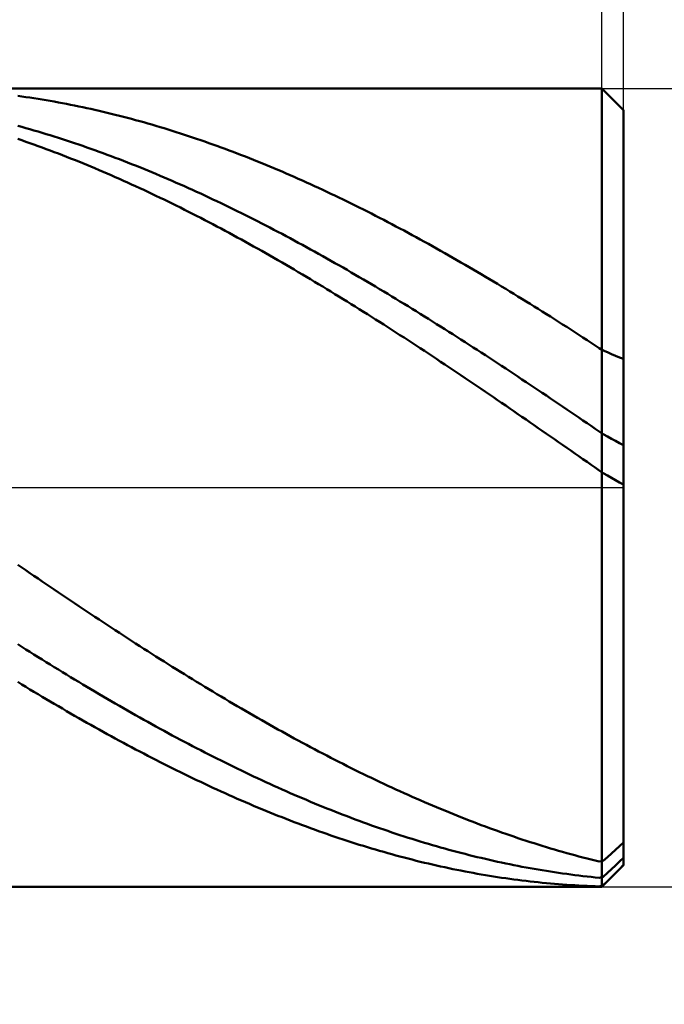
# Model space of a CAD drawing. Units: millimetres. Extents: x -72 to 40, y -21 to 52.
# Drawn here: x 10 to 18, y -7 to 6 of the extents above; entities that cross this region are included whole.
import ezdxf

# ---------------------------------------------------------------- set-up
doc = ezdxf.new("R2010")
doc.units = ezdxf.units.MM
doc.linetypes.add('LONGDASHDASH', pattern=[7, 4, -1, 1, -1])
for name, color, linetype, lineweight in [('1', 4, 'CONTINUOUS', 50), ('2', 7, 'CONTINUOUS', 25), ('4', 2, 'LONGDASHDASH', 25), ('CUT', 1, 'CONTINUOUS', 25), ('SK2', 7, 'CONTINUOUS', 25)]:
    doc.layers.add(name, color=color, linetype=linetype, lineweight=lineweight)
doc.styles.add('Monospac821 BT', font='txt', dxfattribs={"height": 3.5})
doc.dimstyles.get("Standard").update_dxf_attribs({"dimtxt": 3.5, "dimasz": 3, "dimexe": 1, "dimexo": 0.5, "dimgap": 0.8, "dimtad": 1, "dimtoh": 1, "dimzin": 1, "dimdsep": 46, "dimtxsty": 'Monospac821 BT', "dimcen": 2.5, "dimadec": 1, "dimazin": 0, "dimtfac": 1, "dimtdec": 4, "dimtix": 1, "dimtmove": 1, "dimatfit": 3, "dimfxl": 1, "dimtolj": 1, "dimtzin": 1, "dimarcsym": 0})

# ---------------------------------------------------------------- blocks, each defined once
blk = doc.blocks.new('*D743')
at = {"layer": 'SK2'}
for p, q in [((-55.13398, 5.3), (-55.13398, 47.046578)), ((17.86602, 0), (17.86602, 47.046578)), ((17.86602, 45.046578), (-55.13398, 45.046578))]:
    blk.add_line(p, q, dxfattribs=at)
at = {"layer": 'SK2', "color": 0}
for p in [(-55.13398, 45.046578), (-55.13398, 5.3), (17.86602, 0)]:
    blk.add_point(p, dxfattribs=at)
at = {"layer": 'SK2'}
for points in [[(-55.13398, 45.046578), (-52.655368, 45.372894), (-52.655368, 44.720263)], [(17.86602, 45.046578), (15.387408, 44.720263), (15.387408, 45.372894)]]:
    blk.add_solid(points, dxfattribs=at)
at = {"layer": 'SK2', "insert": (-18.63398, 45.046578), "char_height": 2, "attachment_point": 8}
blk.add_mtext('73+2', dxfattribs=at)
blk = doc.blocks.new('*D75f')
at = {"layer": '2'}
for p, q in [((17.56602, 5.5), (17.56602, 13)), ((17.86602, 5.2), (17.86602, 13)), ((34.749553, 11), (17.56602, 11))]:
    blk.add_line(p, q, dxfattribs=at)
at = {"layer": '2', "color": 0}
for p in [(17.56602, 11), (17.56602, 5.5), (17.86602, 5.2)]:
    blk.add_point(p, dxfattribs=at)
at = {"layer": '2'}
for points in [[(17.56602, 11), (15.087408, 10.673685), (15.087408, 11.326315)], [(17.86602, 11), (20.344632, 11.326315), (20.344632, 10.673685)]]:
    blk.add_solid(points, dxfattribs=at)
at = {"layer": '2', "insert": (21.731791, 11), "char_height": 2, "attachment_point": 7}
blk.add_mtext('0.3 x 45°', dxfattribs=at)
blk = doc.blocks.new('*D76d')
at = {"layer": '2'}
for p, q in [((17.56602, 5.5), (29.86602, 5.5)), ((27.86602, -15.59034), (27.86602, 5.5)), ((17.56602, -5.5), (29.86602, -5.5))]:
    blk.add_line(p, q, dxfattribs=at)
at = {"layer": '2', "color": 0}
for p in [(17.56602, 5.5), (27.86602, 5.5), (17.56602, -5.5)]:
    blk.add_point(p, dxfattribs=at)
at = {"layer": '2'}
for points in [[(27.86602, 5.5), (28.192335, 3.021388), (27.539704, 3.021388)], [(27.86602, -5.5), (27.539704, -3.021388), (28.192335, -3.021388)]]:
    blk.add_solid(points, dxfattribs=at)
at = {"layer": '2', "insert": (27.86602, -11.235282), "char_height": 2, "attachment_point": 8, "rotation": 90}
blk.add_mtext('Ø11h10', dxfattribs=at)
blk = doc.blocks.new('*D77b')
at = {"layer": '2'}
for p, q in [((1.86602, 5.5), (1.86602, 22.550831)), ((17.86602, 0), (17.86602, 22.550831)), ((17.86602, 20.550831), (1.86602, 20.550831))]:
    blk.add_line(p, q, dxfattribs=at)
at = {"layer": '2', "color": 0}
for p in [(1.86602, 20.550831), (1.86602, 5.5), (17.86602, 0)]:
    blk.add_point(p, dxfattribs=at)
at = {"layer": '2'}
for points in [[(1.86602, 20.550831), (4.344632, 20.877146), (4.344632, 20.224515)], [(17.86602, 20.550831), (15.387408, 20.224515), (15.387408, 20.877146)]]:
    blk.add_solid(points, dxfattribs=at)
at = {"layer": '2', "insert": (9.86602, 20.550831), "char_height": 2, "attachment_point": 8}
blk.add_mtext('16', dxfattribs=at)

msp = doc.modelspace()

# ---------------------------------------------------------------- linework, layer by layer
at = {"layer": '1'}
for p, q in [((17.56602, 5.5), (1.86602, 5.5)), ((17.86602, 5.2), (17.56602, 5.5)), ((17.56602, -5.5), (17.56602, 5.5)), ((17.56602, 5.5), (17.56602, -5.5)), ((9.52202, 5.396445), (9.57802, 5.388734)), ((9.57802, 5.388734), (9.63402, 5.38075)), ((9.63402, 5.38075), (9.69002, 5.372492)), ((9.69002, 5.372492), (9.74602, 5.363962)), ((9.74602, 5.363962), (9.80202, 5.355158)), ((9.80202, 5.355158), (9.85802, 5.346083)), ((9.85802, 5.346083), (9.91402, 5.336735)), ((9.91402, 5.336735), (9.97002, 5.327117)), ((9.97002, 5.327117), (10.02602, 5.317227)), ((10.02602, 5.317227), (10.08202, 5.307068)), ((10.08202, 5.307068), (10.13802, 5.296638)), ((10.13802, 5.296638), (10.19402, 5.28594)), ((10.19402, 5.28594), (10.25002, 5.274973)), ((10.25002, 5.274973), (10.30602, 5.263737)), ((10.30602, 5.263737), (10.36202, 5.252234)), ((10.36202, 5.252234), (10.41802, 5.240464)), ((10.41802, 5.240464), (10.47402, 5.228428)), ((10.47402, 5.228428), (10.53002, 5.216126)), ((10.53002, 5.216126), (10.58602, 5.203559)), ((10.58602, 5.203559), (10.64202, 5.190728)), ((10.64202, 5.190728), (10.69802, 5.177632)), ((10.69802, 5.177632), (10.75402, 5.164274)), ((10.75402, 5.164274), (10.81002, 5.150652)), ((17.86602, 0), (17.86602, 5.2)), ((17.86602, 5.2), (17.86602, -5.2)), ((10.81002, 5.150652), (10.86602, 5.13677)), ((10.86602, 5.13677), (10.92202, 5.122626)), ((10.92202, 5.122626), (10.97802, 5.108221)), ((10.97802, 5.108221), (11.03402, 5.093557)), ((11.03402, 5.093557), (11.09002, 5.078634)), ((11.09002, 5.078634), (11.14602, 5.063453)), ((11.14602, 5.063453), (11.20202, 5.048015)), ((11.20202, 5.048015), (11.25802, 5.03232)), ((11.25802, 5.03232), (11.31402, 5.016369)), ((9.57802, 4.968851), (9.52202, 4.984365)), ((9.63402, 4.953085), (9.57802, 4.968851)), ((9.69002, 4.937067), (9.63402, 4.953085)), ((9.74602, 4.920799), (9.69002, 4.937067)), ((9.80202, 4.90428), (9.74602, 4.920799)), ((9.85802, 4.887511), (9.80202, 4.90428)), ((9.91402, 4.870495), (9.85802, 4.887511)), ((11.31402, 5.016369), (11.37002, 5.000163)), ((11.37002, 5.000163), (11.42602, 4.983704)), ((11.42602, 4.983704), (11.48202, 4.96699)), ((11.48202, 4.96699), (11.53802, 4.950025)), ((11.53802, 4.950025), (11.59402, 4.932808)), ((11.59402, 4.932808), (11.65002, 4.91534)), ((11.65002, 4.91534), (11.70602, 4.897622)), ((11.70602, 4.897622), (11.76202, 4.879655)), ((9.57802, 4.784856), (9.52202, 4.804069)), ((9.63402, 4.765399), (9.57802, 4.784856)), ((9.69002, 4.7457), (9.63402, 4.765399)), ((9.97002, 4.853231), (9.91402, 4.870495)), ((10.02602, 4.83572), (9.97002, 4.853231)), ((10.08202, 4.817963), (10.02602, 4.83572)), ((10.13802, 4.799962), (10.08202, 4.817963)), ((10.19402, 4.781716), (10.13802, 4.799962)), ((10.25002, 4.763228), (10.19402, 4.781716)), ((10.30602, 4.744497), (10.25002, 4.763228)), ((11.76202, 4.879655), (11.81802, 4.86144)), ((11.81802, 4.86144), (11.87402, 4.842978)), ((11.87402, 4.842978), (11.93002, 4.82427)), ((11.93002, 4.82427), (11.98602, 4.805317)), ((11.98602, 4.805317), (12.04202, 4.78612)), ((12.04202, 4.78612), (12.09802, 4.766679)), ((12.09802, 4.766679), (12.15402, 4.746996)), ((9.74602, 4.72576), (9.69002, 4.7457)), ((9.80202, 4.70558), (9.74602, 4.72576)), ((9.85802, 4.685161), (9.80202, 4.70558)), ((9.91402, 4.664503), (9.85802, 4.685161)), ((9.97002, 4.643608), (9.91402, 4.664503)), ((10.02602, 4.622478), (9.97002, 4.643608)), ((10.08202, 4.601112), (10.02602, 4.622478)), ((10.36202, 4.725525), (10.30602, 4.744497)), ((10.41802, 4.706313), (10.36202, 4.725525)), ((10.47402, 4.686862), (10.41802, 4.706313)), ((10.53002, 4.667173), (10.47402, 4.686862)), ((10.58602, 4.647246), (10.53002, 4.667173)), ((10.64202, 4.627083), (10.58602, 4.647246)), ((10.69802, 4.606685), (10.64202, 4.627083)), ((12.15402, 4.746996), (12.21002, 4.727072)), ((12.21002, 4.727072), (12.26602, 4.706907)), ((12.26602, 4.706907), (12.32202, 4.686503)), ((12.32202, 4.686503), (12.37802, 4.665861)), ((12.37802, 4.665861), (12.43402, 4.644982)), ((12.43402, 4.644982), (12.49002, 4.623867)), ((12.49002, 4.623867), (12.54602, 4.602517)), ((10.13802, 4.579513), (10.08202, 4.601112)), ((10.19402, 4.55768), (10.13802, 4.579513)), ((10.25002, 4.535616), (10.19402, 4.55768)), ((10.30602, 4.513322), (10.25002, 4.535616)), ((10.36202, 4.490798), (10.30602, 4.513322)), ((10.41802, 4.468046), (10.36202, 4.490798)), ((10.75402, 4.586053), (10.69802, 4.606685)), ((10.81002, 4.565188), (10.75402, 4.586053)), ((10.86602, 4.544091), (10.81002, 4.565188)), ((10.92202, 4.522762), (10.86602, 4.544091)), ((10.97802, 4.501204), (10.92202, 4.522762)), ((11.03402, 4.479417), (10.97802, 4.501204)), ((11.09002, 4.457403), (11.03402, 4.479417)), ((12.54602, 4.602517), (12.60202, 4.580932)), ((12.60202, 4.580932), (12.65802, 4.559115)), ((12.65802, 4.559115), (12.71402, 4.537067)), ((12.71402, 4.537067), (12.77002, 4.514787)), ((12.77002, 4.514787), (12.82602, 4.492278)), ((12.82602, 4.492278), (12.88202, 4.469541)), ((10.47402, 4.445067), (10.41802, 4.468046)), ((10.53002, 4.421862), (10.47402, 4.445067)), ((10.58602, 4.398432), (10.53002, 4.421862)), ((10.64202, 4.374778), (10.58602, 4.398432)), ((10.69802, 4.350903), (10.64202, 4.374778)), ((10.75402, 4.326806), (10.69802, 4.350903)), ((11.14602, 4.435161), (11.09002, 4.457403)), ((11.20202, 4.412695), (11.14602, 4.435161)), ((11.25802, 4.390004), (11.20202, 4.412695)), ((11.31402, 4.36709), (11.25802, 4.390004)), ((11.37002, 4.343954), (11.31402, 4.36709)), ((11.42602, 4.320597), (11.37002, 4.343954)), ((12.88202, 4.469541), (12.93802, 4.446577)), ((12.93802, 4.446577), (12.99402, 4.423386)), ((12.99402, 4.423386), (13.05002, 4.399971)), ((13.05002, 4.399971), (13.10602, 4.376332)), ((13.10602, 4.376332), (13.16202, 4.352471)), ((13.16202, 4.352471), (13.21802, 4.328388)), ((10.81002, 4.302489), (10.75402, 4.326806)), ((10.86602, 4.277953), (10.81002, 4.302489)), ((10.92202, 4.2532), (10.86602, 4.277953)), ((10.97802, 4.228231), (10.92202, 4.2532)), ((11.03402, 4.203047), (10.97802, 4.228231)), ((11.48202, 4.297021), (11.42602, 4.320597)), ((11.53802, 4.273226), (11.48202, 4.297021)), ((11.59402, 4.249214), (11.53802, 4.273226)), ((11.65002, 4.224986), (11.59402, 4.249214)), ((11.70602, 4.200543), (11.65002, 4.224986)), ((13.21802, 4.328388), (13.27402, 4.304086)), ((13.27402, 4.304086), (13.33002, 4.279564)), ((13.33002, 4.279564), (13.38602, 4.254826)), ((13.38602, 4.254826), (13.44202, 4.229871)), ((13.44202, 4.229871), (13.49802, 4.2047)), ((11.09002, 4.177649), (11.03402, 4.203047)), ((11.14602, 4.152039), (11.09002, 4.177649)), ((11.20202, 4.126218), (11.14602, 4.152039)), ((11.25802, 4.100187), (11.20202, 4.126218)), ((11.31402, 4.073948), (11.25802, 4.100187)), ((11.37002, 4.047501), (11.31402, 4.073948)), ((11.76202, 4.175887), (11.70602, 4.200543)), ((11.81802, 4.151018), (11.76202, 4.175887)), ((11.87402, 4.125939), (11.81802, 4.151018)), ((11.93002, 4.10065), (11.87402, 4.125939)), ((11.98602, 4.075152), (11.93002, 4.10065)), ((12.04202, 4.049447), (11.98602, 4.075152)), ((13.49802, 4.2047), (13.55402, 4.179317)), ((13.55402, 4.179317), (13.61002, 4.15372)), ((13.61002, 4.15372), (13.66602, 4.127913)), ((13.66602, 4.127913), (13.72202, 4.101896)), ((13.72202, 4.101896), (13.77802, 4.07567)), ((13.77802, 4.07567), (13.83402, 4.049237)), ((11.42602, 4.020849), (11.37002, 4.047501)), ((11.48202, 3.993993), (11.42602, 4.020849)), ((11.53802, 3.966934), (11.48202, 3.993993)), ((11.59402, 3.939673), (11.53802, 3.966934)), ((11.65002, 3.912211), (11.59402, 3.939673)), ((12.09802, 4.023537), (12.04202, 4.049447)), ((12.15402, 3.997422), (12.09802, 4.023537)), ((12.21002, 3.971103), (12.15402, 3.997422)), ((12.26602, 3.944583), (12.21002, 3.971103)), ((12.32202, 3.917863), (12.26602, 3.944583)), ((13.83402, 4.049237), (13.89002, 4.022599)), ((13.89002, 4.022599), (13.94602, 3.995756)), ((13.94602, 3.995756), (14.00202, 3.96871)), ((14.00202, 3.96871), (14.05802, 3.941462)), ((14.05802, 3.941462), (14.11402, 3.914013)), ((11.70602, 3.884551), (11.65002, 3.912211)), ((11.76202, 3.856693), (11.70602, 3.884551)), ((11.81802, 3.82864), (11.76202, 3.856693)), ((11.87402, 3.800392), (11.81802, 3.82864)), ((11.93002, 3.77195), (11.87402, 3.800392)), ((12.37802, 3.890943), (12.32202, 3.917863)), ((12.43402, 3.863825), (12.37802, 3.890943)), ((12.49002, 3.836511), (12.43402, 3.863825)), ((12.54602, 3.809003), (12.49002, 3.836511)), ((12.60202, 3.7813), (12.54602, 3.809003)), ((14.11402, 3.914013), (14.17002, 3.886366)), ((14.17002, 3.886366), (14.22602, 3.858521)), ((14.22602, 3.858521), (14.28202, 3.830481)), ((14.28202, 3.830481), (14.33802, 3.802245)), ((14.33802, 3.802245), (14.39402, 3.773816)), ((11.98602, 3.743317), (11.93002, 3.77195)), ((12.04202, 3.714494), (11.98602, 3.743317)), ((12.09802, 3.685482), (12.04202, 3.714494)), ((12.15402, 3.656282), (12.09802, 3.685482)), ((12.65802, 3.753405), (12.60202, 3.7813)), ((12.71402, 3.72532), (12.65802, 3.753405)), ((12.77002, 3.697045), (12.71402, 3.72532)), ((12.82602, 3.668582), (12.77002, 3.697045)), ((12.88202, 3.639933), (12.82602, 3.668582)), ((14.39402, 3.773816), (14.45002, 3.745196)), ((14.45002, 3.745196), (14.50602, 3.716385)), ((14.50602, 3.716385), (14.56202, 3.687385)), ((14.56202, 3.687385), (14.61802, 3.658198)), ((12.21002, 3.626897), (12.15402, 3.656282)), ((12.26602, 3.597327), (12.21002, 3.626897)), ((12.32202, 3.567575), (12.26602, 3.597327)), ((12.37802, 3.537641), (12.32202, 3.567575)), ((12.43402, 3.507527), (12.37802, 3.537641)), ((12.93802, 3.611099), (12.88202, 3.639933)), ((12.99402, 3.582081), (12.93802, 3.611099)), ((13.05002, 3.552881), (12.99402, 3.582081)), ((13.10602, 3.523501), (13.05002, 3.552881)), ((14.61802, 3.658198), (14.67402, 3.628824)), ((14.67402, 3.628824), (14.73002, 3.599267)), ((14.73002, 3.599267), (14.78602, 3.569526)), ((14.78602, 3.569526), (14.84202, 3.539604)), ((14.84202, 3.539604), (14.89802, 3.509502)), ((12.49002, 3.477235), (12.43402, 3.507527)), ((12.54602, 3.446766), (12.49002, 3.477235)), ((12.60202, 3.416122), (12.54602, 3.446766)), ((12.65802, 3.385305), (12.60202, 3.416122)), ((13.16202, 3.493941), (13.10602, 3.523501)), ((13.21802, 3.464204), (13.16202, 3.493941)), ((13.27402, 3.434291), (13.21802, 3.464204)), ((13.33002, 3.404203), (13.27402, 3.434291)), ((13.38602, 3.373942), (13.33002, 3.404203)), ((14.89802, 3.509502), (14.95402, 3.479222)), ((14.95402, 3.479222), (15.01002, 3.448764)), ((15.01002, 3.448764), (15.06602, 3.418132)), ((15.06602, 3.418132), (15.12202, 3.387326)), ((12.71402, 3.354315), (12.65802, 3.385305)), ((12.77002, 3.323155), (12.71402, 3.354315)), ((12.82602, 3.291826), (12.77002, 3.323155)), ((12.88202, 3.26033), (12.82602, 3.291826)), ((12.93802, 3.228668), (12.88202, 3.26033)), ((13.44202, 3.34351), (13.38602, 3.373942)), ((13.49802, 3.312908), (13.44202, 3.34351)), ((13.55402, 3.282137), (13.49802, 3.312908)), ((13.61002, 3.2512), (13.55402, 3.282137)), ((15.12202, 3.387326), (15.17802, 3.356347)), ((15.17802, 3.356347), (15.23402, 3.325198)), ((15.23402, 3.325198), (15.29002, 3.29388)), ((15.29002, 3.29388), (15.34602, 3.262395)), ((15.34602, 3.262395), (15.40202, 3.230744)), ((12.99402, 3.196842), (12.93802, 3.228668)), ((13.05002, 3.164853), (12.99402, 3.196842)), ((13.10602, 3.132704), (13.05002, 3.164853)), ((13.16202, 3.100395), (13.10602, 3.132704)), ((13.66602, 3.220097), (13.61002, 3.2512)), ((13.72202, 3.188831), (13.66602, 3.220097)), ((13.77802, 3.157403), (13.72202, 3.188831)), ((13.83402, 3.125814), (13.77802, 3.157403)), ((13.89002, 3.094066), (13.83402, 3.125814)), ((15.40202, 3.230744), (15.45802, 3.198928)), ((15.45802, 3.198928), (15.51402, 3.16695)), ((15.51402, 3.16695), (15.57002, 3.134811)), ((15.57002, 3.134811), (15.62602, 3.102513)), ((13.21802, 3.067929), (13.16202, 3.100395)), ((13.27402, 3.035306), (13.21802, 3.067929)), ((13.33002, 3.00253), (13.27402, 3.035306)), ((13.38602, 2.969601), (13.33002, 3.00253)), ((13.94602, 3.062161), (13.89002, 3.094066)), ((14.00202, 3.0301), (13.94602, 3.062161)), ((14.05802, 2.997885), (14.00202, 3.0301)), ((14.11402, 2.965518), (14.05802, 2.997885)), ((15.62602, 3.102513), (15.68202, 3.070057)), ((15.68202, 3.070057), (15.73802, 3.037445)), ((15.73802, 3.037445), (15.79402, 3.004678)), ((15.79402, 3.004678), (15.85002, 2.971759)), ((13.44202, 2.936521), (13.38602, 2.969601)), ((13.49802, 2.903291), (13.44202, 2.936521)), ((13.55402, 2.869914), (13.49802, 2.903291)), ((13.61002, 2.836392), (13.55402, 2.869914)), ((14.17002, 2.933), (14.11402, 2.965518)), ((14.22602, 2.900334), (14.17002, 2.933)), ((14.28202, 2.867519), (14.22602, 2.900334)), ((14.33802, 2.834559), (14.28202, 2.867519)), ((15.85002, 2.971759), (15.90602, 2.938689)), ((15.90602, 2.938689), (15.96202, 2.905469)), ((15.96202, 2.905469), (16.01802, 2.872102)), ((16.01802, 2.872102), (16.07402, 2.838589)), ((13.66602, 2.802725), (13.61002, 2.836392)), ((13.72202, 2.768915), (13.66602, 2.802725)), ((13.77802, 2.734965), (13.72202, 2.768915)), ((13.83402, 2.700876), (13.77802, 2.734965)), ((14.39402, 2.801455), (14.33802, 2.834559)), ((14.45002, 2.768209), (14.39402, 2.801455)), ((14.50602, 2.734821), (14.45002, 2.768209)), ((14.56202, 2.701295), (14.50602, 2.734821)), ((16.07402, 2.838589), (16.13002, 2.804931)), ((16.13002, 2.804931), (16.18602, 2.771131)), ((16.18602, 2.771131), (16.24202, 2.73719)), ((16.24202, 2.73719), (16.29802, 2.70311)), ((13.89002, 2.66665), (13.83402, 2.700876)), ((13.94602, 2.632288), (13.89002, 2.66665)), ((14.00202, 2.597792), (13.94602, 2.632288)), ((14.05802, 2.563164), (14.00202, 2.597792)), ((14.61802, 2.667632), (14.56202, 2.701295)), ((14.67402, 2.633832), (14.61802, 2.667632)), ((14.73002, 2.599899), (14.67402, 2.633832)), ((14.78602, 2.565834), (14.73002, 2.599899)), ((16.29802, 2.70311), (16.35402, 2.668892)), ((16.35402, 2.668892), (16.41002, 2.634539)), ((16.41002, 2.634539), (16.46602, 2.600052)), ((16.46602, 2.600052), (16.52202, 2.565433)), ((14.11402, 2.528406), (14.05802, 2.563164)), ((14.17002, 2.49352), (14.11402, 2.528406)), ((14.22602, 2.458506), (14.17002, 2.49352)), ((14.28202, 2.423368), (14.22602, 2.458506)), ((14.84202, 2.531639), (14.78602, 2.565834)), ((14.89802, 2.497314), (14.84202, 2.531639)), ((14.95402, 2.462863), (14.89802, 2.497314)), ((15.01002, 2.428287), (14.95402, 2.462863)), ((16.52202, 2.565433), (16.57802, 2.530683)), ((16.57802, 2.530683), (16.63402, 2.495805)), ((16.63402, 2.495805), (16.69002, 2.4608)), ((16.69002, 2.4608), (16.74602, 2.42567)), ((14.33802, 2.388106), (14.28202, 2.423368)), ((14.39402, 2.352724), (14.33802, 2.388106)), ((14.45002, 2.317221), (14.39402, 2.352724)), ((14.50602, 2.281601), (14.45002, 2.317221)), ((15.06602, 2.393587), (15.01002, 2.428287)), ((15.12202, 2.358766), (15.06602, 2.393587)), ((15.17802, 2.323824), (15.12202, 2.358766)), ((15.23402, 2.288765), (15.17802, 2.323824)), ((16.74602, 2.42567), (16.80202, 2.390416)), ((16.80202, 2.390416), (16.85802, 2.355041)), ((16.85802, 2.355041), (16.91402, 2.319547)), ((16.91402, 2.319547), (16.97002, 2.283934)), ((14.56202, 2.245865), (14.50602, 2.281601)), ((14.61802, 2.210014), (14.56202, 2.245865)), ((14.67402, 2.174052), (14.61802, 2.210014)), ((14.73002, 2.137979), (14.67402, 2.174052)), ((15.29002, 2.253589), (15.23402, 2.288765)), ((15.34602, 2.218299), (15.29002, 2.253589)), ((15.40202, 2.182896), (15.34602, 2.218299)), ((15.45802, 2.147382), (15.40202, 2.182896)), ((16.97002, 2.283934), (17.02602, 2.248206)), ((17.02602, 2.248206), (17.08202, 2.212363)), ((17.08202, 2.212363), (17.13802, 2.176407)), ((17.13802, 2.176407), (17.19402, 2.140341)), ((14.78602, 2.101797), (14.73002, 2.137979)), ((14.84202, 2.065508), (14.78602, 2.101797)), ((14.89802, 2.029114), (14.84202, 2.065508)), ((15.51402, 2.111759), (15.45802, 2.147382)), ((15.57002, 2.076028), (15.51402, 2.111759)), ((15.62602, 2.040192), (15.57002, 2.076028)), ((15.68202, 2.004252), (15.62602, 2.040192)), ((17.19402, 2.140341), (17.25002, 2.104167)), ((17.25002, 2.104167), (17.30602, 2.067885)), ((17.30602, 2.067885), (17.36202, 2.031498)), ((14.95402, 1.992618), (14.89802, 2.029114)), ((15.01002, 1.95602), (14.95402, 1.992618)), ((15.06602, 1.919322), (15.01002, 1.95602)), ((15.12202, 1.882527), (15.06602, 1.919322)), ((15.73802, 1.968211), (15.68202, 2.004252)), ((15.79402, 1.932069), (15.73802, 1.968211)), ((15.85002, 1.895829), (15.79402, 1.932069)), ((17.36202, 2.031498), (17.41802, 1.995008)), ((17.41802, 1.995008), (17.47402, 1.958416)), ((17.47402, 1.958416), (17.53002, 1.921725)), ((17.53002, 1.921725), (17.58602, 1.888929)), ((15.17802, 1.845636), (15.12202, 1.882527)), ((15.23402, 1.808652), (15.17802, 1.845636)), ((15.29002, 1.771575), (15.23402, 1.808652)), ((15.34602, 1.734409), (15.29002, 1.771575)), ((15.90602, 1.859493), (15.85002, 1.895829)), ((15.96202, 1.823062), (15.90602, 1.859493)), ((16.01802, 1.786539), (15.96202, 1.823062)), ((16.07402, 1.749925), (16.01802, 1.786539)), ((17.58602, 1.888929), (17.64202, 1.863868)), ((17.64202, 1.863868), (17.69802, 1.839665)), ((17.69802, 1.839665), (17.75402, 1.816327)), ((17.75402, 1.816327), (17.81002, 1.793862)), ((17.81002, 1.793862), (17.86602, 1.772276)), ((15.40202, 1.697154), (15.34602, 1.734409)), ((15.45802, 1.659813), (15.40202, 1.697154)), ((15.51402, 1.622388), (15.45802, 1.659813)), ((16.13002, 1.713222), (16.07402, 1.749925)), ((16.18602, 1.676431), (16.13002, 1.713222)), ((16.24202, 1.639556), (16.18602, 1.676431)), ((16.29802, 1.602597), (16.24202, 1.639556)), ((15.57002, 1.58488), (15.51402, 1.622388)), ((15.62602, 1.547292), (15.57002, 1.58488)), ((15.68202, 1.509625), (15.62602, 1.547292)), ((15.73802, 1.471881), (15.68202, 1.509625)), ((16.35402, 1.565557), (16.29802, 1.602597)), ((16.41002, 1.528437), (16.35402, 1.565557)), ((16.46602, 1.49124), (16.41002, 1.528437)), ((15.79402, 1.434063), (15.73802, 1.471881)), ((15.85002, 1.396171), (15.79402, 1.434063)), ((15.90602, 1.358209), (15.85002, 1.396171)), ((15.96202, 1.320178), (15.90602, 1.358209)), ((16.52202, 1.453966), (16.46602, 1.49124)), ((16.57802, 1.416619), (16.52202, 1.453966)), ((16.63402, 1.3792), (16.57802, 1.416619)), ((16.69002, 1.341711), (16.63402, 1.3792)), ((16.01802, 1.282079), (15.96202, 1.320178)), ((16.07402, 1.243915), (16.01802, 1.282079)), ((16.13002, 1.205689), (16.07402, 1.243915)), ((16.74602, 1.304153), (16.69002, 1.341711)), ((16.80202, 1.266529), (16.74602, 1.304153)), ((16.85802, 1.228841), (16.80202, 1.266529)), ((16.91402, 1.191091), (16.85802, 1.228841)), ((16.18602, 1.1674), (16.13002, 1.205689)), ((16.24202, 1.129053), (16.18602, 1.1674)), ((16.29802, 1.090648), (16.24202, 1.129053)), ((16.35402, 1.052188), (16.29802, 1.090648)), ((16.97002, 1.15328), (16.91402, 1.191091)), ((17.02602, 1.11541), (16.97002, 1.15328)), ((17.08202, 1.077483), (17.02602, 1.11541)), ((16.41002, 1.013674), (16.35402, 1.052188)), ((16.46602, 0.975109), (16.41002, 1.013674)), ((16.52202, 0.936494), (16.46602, 0.975109)), ((17.13802, 1.039502), (17.08202, 1.077483)), ((17.19402, 1.001468), (17.13802, 1.039502)), ((17.25002, 0.963383), (17.19402, 1.001468)), ((17.30602, 0.925249), (17.25002, 0.963383)), ((16.57802, 0.897831), (16.52202, 0.936494)), ((16.63402, 0.859123), (16.57802, 0.897831)), ((16.69002, 0.820371), (16.63402, 0.859123)), ((16.74602, 0.781578), (16.69002, 0.820371)), ((17.36202, 0.887068), (17.30602, 0.925249)), ((17.41802, 0.848842), (17.36202, 0.887068)), ((17.47402, 0.810573), (17.41802, 0.848842)), ((16.80202, 0.742745), (16.74602, 0.781578)), ((16.85802, 0.703874), (16.80202, 0.742745)), ((16.91402, 0.664967), (16.85802, 0.703874)), ((17.53002, 0.772263), (17.47402, 0.810573)), ((17.58602, 0.73595), (17.53002, 0.772263)), ((17.64202, 0.703817), (17.58602, 0.73595)), ((17.69802, 0.672458), (17.64202, 0.703817)), ((16.97002, 0.626026), (16.91402, 0.664967)), ((17.02602, 0.587054), (16.97002, 0.626026)), ((17.08202, 0.548052), (17.02602, 0.587054)), ((17.13802, 0.509022), (17.08202, 0.548052)), ((17.75402, 0.641874), (17.69802, 0.672458)), ((17.81002, 0.612067), (17.75402, 0.641874)), ((17.86602, 0.583038), (17.81002, 0.612067)), ((17.19402, 0.469966), (17.13802, 0.509022)), ((17.25002, 0.430886), (17.19402, 0.469966)), ((17.30602, 0.391784), (17.25002, 0.430886)), ((17.36202, 0.352662), (17.30602, 0.391784)), ((17.41802, 0.313523), (17.36202, 0.352662)), ((17.47402, 0.274367), (17.41802, 0.313523)), ((17.53002, 0.235198), (17.47402, 0.274367)), ((17.58602, 0.198113), (17.53002, 0.235198)), ((17.64202, 0.165336), (17.58602, 0.198113)), ((17.69802, 0.133354), (17.64202, 0.165336)), ((17.75402, 0.102167), (17.69802, 0.133354)), ((17.81002, 0.071778), (17.75402, 0.102167)), ((17.86602, 0.042186), (17.81002, 0.071778)), ((17.86602, -5.2), (17.86602, 0)), ((9.57802, -1.100701), (9.52202, -1.062255)), ((9.63402, -1.139091), (9.57802, -1.100701)), ((9.69002, -1.177423), (9.63402, -1.139091)), ((9.74602, -1.215695), (9.69002, -1.177423)), ((9.80202, -1.253906), (9.74602, -1.215695)), ((9.85802, -1.292053), (9.80202, -1.253906)), ((9.91402, -1.330134), (9.85802, -1.292053)), ((9.97002, -1.368147), (9.91402, -1.330134)), ((10.02602, -1.406091), (9.97002, -1.368147)), ((10.08202, -1.443964), (10.02602, -1.406091)), ((10.13802, -1.481763), (10.08202, -1.443964)), ((10.19402, -1.519487), (10.13802, -1.481763)), ((10.25002, -1.557133), (10.19402, -1.519487)), ((10.30602, -1.594701), (10.25002, -1.557133)), ((10.36202, -1.632187), (10.30602, -1.594701)), ((10.41802, -1.66959), (10.36202, -1.632187)), ((10.47402, -1.706909), (10.41802, -1.66959)), ((10.53002, -1.744141), (10.47402, -1.706909)), ((10.58602, -1.781284), (10.53002, -1.744141)), ((10.64202, -1.818337), (10.58602, -1.781284)), ((10.69802, -1.855297), (10.64202, -1.818337)), ((10.75402, -1.892163), (10.69802, -1.855297)), ((10.81002, -1.928932), (10.75402, -1.892163)), ((10.86602, -1.965604), (10.81002, -1.928932)), ((10.92202, -2.002176), (10.86602, -1.965604)), ((10.97802, -2.038646), (10.92202, -2.002176)), ((9.52202, -2.158248), (9.57802, -2.193729)), ((11.03402, -2.075012), (10.97802, -2.038646)), ((11.09002, -2.111273), (11.03402, -2.075012)), ((11.14602, -2.147426), (11.09002, -2.111273)), ((11.20202, -2.183471), (11.14602, -2.147426)), ((9.57802, -2.193729), (9.63402, -2.229098)), ((9.63402, -2.229098), (9.69002, -2.264353)), ((9.69002, -2.264353), (9.74602, -2.299493)), ((9.74602, -2.299493), (9.80202, -2.334517)), ((11.25802, -2.219404), (11.20202, -2.183471)), ((11.31402, -2.255225), (11.25802, -2.219404)), ((11.37002, -2.290931), (11.31402, -2.255225)), ((11.42602, -2.326521), (11.37002, -2.290931)), ((9.80202, -2.334517), (9.85802, -2.369422)), ((9.85802, -2.369422), (9.91402, -2.404206)), ((9.91402, -2.404206), (9.97002, -2.438869)), ((9.97002, -2.438869), (10.02602, -2.473407)), ((11.48202, -2.361992), (11.42602, -2.326521)), ((11.53802, -2.397343), (11.48202, -2.361992)), ((11.59402, -2.432573), (11.53802, -2.397343)), ((11.65002, -2.467678), (11.59402, -2.432573)), ((10.02602, -2.473407), (10.08202, -2.507819)), ((10.08202, -2.507819), (10.13802, -2.542104)), ((10.13802, -2.542104), (10.19402, -2.57626)), ((10.19402, -2.57626), (10.25002, -2.610285)), ((11.70602, -2.502659), (11.65002, -2.467678)), ((11.76202, -2.537512), (11.70602, -2.502659)), ((11.81802, -2.572236), (11.76202, -2.537512)), ((11.87402, -2.606829), (11.81802, -2.572236)), ((9.57802, -2.712039), (9.52202, -2.677857)), ((9.63402, -2.746083), (9.57802, -2.712039)), ((10.25002, -2.610285), (10.30602, -2.644178)), ((10.30602, -2.644178), (10.36202, -2.677935)), ((10.36202, -2.677935), (10.41802, -2.711557)), ((10.41802, -2.711557), (10.47402, -2.745041)), ((11.93002, -2.64129), (11.87402, -2.606829)), ((11.98602, -2.675617), (11.93002, -2.64129)), ((12.04202, -2.709808), (11.98602, -2.675617)), ((12.09802, -2.743861), (12.04202, -2.709808)), ((9.69002, -2.779987), (9.63402, -2.746083)), ((9.74602, -2.81375), (9.69002, -2.779987)), ((9.80202, -2.84737), (9.74602, -2.81375)), ((9.85802, -2.880845), (9.80202, -2.84737)), ((10.47402, -2.745041), (10.53002, -2.778386)), ((10.53002, -2.778386), (10.58602, -2.811589)), ((10.58602, -2.811589), (10.64202, -2.844649)), ((10.64202, -2.844649), (10.69802, -2.877565)), ((12.15402, -2.777774), (12.09802, -2.743861)), ((12.21002, -2.811546), (12.15402, -2.777774)), ((12.26602, -2.845176), (12.21002, -2.811546)), ((12.32202, -2.878661), (12.26602, -2.845176)), ((9.91402, -2.914174), (9.85802, -2.880845)), ((9.97002, -2.947355), (9.91402, -2.914174)), ((10.02602, -2.980386), (9.97002, -2.947355)), ((10.08202, -3.013265), (10.02602, -2.980386)), ((10.69802, -2.877565), (10.75402, -2.910334)), ((10.75402, -2.910334), (10.81002, -2.942956)), ((10.81002, -2.942956), (10.86602, -2.975428)), ((10.86602, -2.975428), (10.92202, -3.007748)), ((12.37802, -2.911999), (12.32202, -2.878661)), ((12.43402, -2.945189), (12.37802, -2.911999)), ((12.49002, -2.97823), (12.43402, -2.945189)), ((12.54602, -3.01112), (12.49002, -2.97823)), ((10.13802, -3.045992), (10.08202, -3.013265)), ((10.19402, -3.078563), (10.13802, -3.045992)), ((10.25002, -3.110978), (10.19402, -3.078563)), ((10.30602, -3.143235), (10.25002, -3.110978)), ((10.92202, -3.007748), (10.97802, -3.039916)), ((10.97802, -3.039916), (11.03402, -3.071929)), ((11.03402, -3.071929), (11.09002, -3.103786)), ((11.09002, -3.103786), (11.14602, -3.135486)), ((12.60202, -3.043856), (12.54602, -3.01112)), ((12.65802, -3.076437), (12.60202, -3.043856)), ((12.71402, -3.108863), (12.65802, -3.076437)), ((12.77002, -3.14113), (12.71402, -3.108863)), ((10.36202, -3.175332), (10.30602, -3.143235)), ((10.41802, -3.207267), (10.36202, -3.175332)), ((10.47402, -3.23904), (10.41802, -3.207267)), ((10.53002, -3.270648), (10.47402, -3.23904)), ((11.14602, -3.135486), (11.20202, -3.167026)), ((11.20202, -3.167026), (11.25802, -3.198405)), ((11.25802, -3.198405), (11.31402, -3.229621)), ((11.31402, -3.229621), (11.37002, -3.260674)), ((12.82602, -3.173237), (12.77002, -3.14113)), ((12.88202, -3.205184), (12.82602, -3.173237)), ((12.93802, -3.236967), (12.88202, -3.205184)), ((12.99402, -3.268586), (12.93802, -3.236967)), ((10.58602, -3.30209), (10.53002, -3.270648)), ((10.64202, -3.333364), (10.58602, -3.30209)), ((10.69802, -3.364468), (10.64202, -3.333364)), ((10.75402, -3.395402), (10.69802, -3.364468)), ((11.37002, -3.260674), (11.42602, -3.29156)), ((11.42602, -3.29156), (11.48202, -3.32228)), ((11.48202, -3.32228), (11.53802, -3.35283)), ((11.53802, -3.35283), (11.59402, -3.38321)), ((11.59402, -3.38321), (11.65002, -3.413418)), ((13.05002, -3.300039), (12.99402, -3.268586)), ((13.10602, -3.331324), (13.05002, -3.300039)), ((13.16202, -3.362439), (13.10602, -3.331324)), ((13.21802, -3.393384), (13.16202, -3.362439)), ((10.81002, -3.426163), (10.75402, -3.395402)), ((10.86602, -3.45675), (10.81002, -3.426163)), ((10.92202, -3.487161), (10.86602, -3.45675)), ((10.97802, -3.517394), (10.92202, -3.487161)), ((11.03402, -3.547449), (10.97802, -3.517394)), ((11.65002, -3.413418), (11.70602, -3.443453)), ((11.70602, -3.443453), (11.76202, -3.473312)), ((11.76202, -3.473312), (11.81802, -3.502995)), ((11.81802, -3.502995), (11.87402, -3.5325)), ((13.27402, -3.424156), (13.21802, -3.393384)), ((13.33002, -3.454754), (13.27402, -3.424156)), ((13.38602, -3.485177), (13.33002, -3.454754)), ((13.44202, -3.515422), (13.38602, -3.485177)), ((13.49802, -3.545489), (13.44202, -3.515422)), ((11.09002, -3.577324), (11.03402, -3.547449)), ((11.14602, -3.607017), (11.09002, -3.577324)), ((11.20202, -3.636527), (11.14602, -3.607017)), ((11.25802, -3.665851), (11.20202, -3.636527)), ((11.87402, -3.5325), (11.93002, -3.561826)), ((11.93002, -3.561826), (11.98602, -3.59097)), ((11.98602, -3.59097), (12.04202, -3.619932)), ((12.04202, -3.619932), (12.09802, -3.64871)), ((12.09802, -3.64871), (12.15402, -3.677302)), ((13.55402, -3.575376), (13.49802, -3.545489)), ((13.61002, -3.605081), (13.55402, -3.575376)), ((13.66602, -3.634602), (13.61002, -3.605081)), ((13.72202, -3.663939), (13.66602, -3.634602)), ((11.31402, -3.69499), (11.25802, -3.665851)), ((11.37002, -3.72394), (11.31402, -3.69499)), ((11.42602, -3.752702), (11.37002, -3.72394)), ((11.48202, -3.781272), (11.42602, -3.752702)), ((11.53802, -3.809651), (11.48202, -3.781272)), ((12.15402, -3.677302), (12.21002, -3.705707)), ((12.21002, -3.705707), (12.26602, -3.733924)), ((12.26602, -3.733924), (12.32202, -3.761952)), ((12.32202, -3.761952), (12.37802, -3.789788)), ((12.37802, -3.789788), (12.43402, -3.817431)), ((13.77802, -3.69309), (13.72202, -3.663939)), ((13.83402, -3.722053), (13.77802, -3.69309)), ((13.89002, -3.750826), (13.83402, -3.722053)), ((13.94602, -3.77941), (13.89002, -3.750826)), ((14.00202, -3.8078), (13.94602, -3.77941)), ((11.59402, -3.837835), (11.53802, -3.809651)), ((11.65002, -3.865825), (11.59402, -3.837835)), ((11.70602, -3.893618), (11.65002, -3.865825)), ((11.76202, -3.921214), (11.70602, -3.893618)), ((11.81802, -3.948609), (11.76202, -3.921214)), ((12.43402, -3.817431), (12.49002, -3.844881)), ((12.49002, -3.844881), (12.54602, -3.872135)), ((12.54602, -3.872135), (12.60202, -3.899192)), ((12.60202, -3.899192), (12.65802, -3.926051)), ((12.65802, -3.926051), (12.71402, -3.952711)), ((14.05802, -3.835998), (14.00202, -3.8078)), ((14.11402, -3.864), (14.05802, -3.835998)), ((14.17002, -3.891806), (14.11402, -3.864)), ((14.22602, -3.919415), (14.17002, -3.891806)), ((14.28202, -3.946824), (14.22602, -3.919415)), ((11.87402, -3.975805), (11.81802, -3.948609)), ((11.93002, -4.002798), (11.87402, -3.975805)), ((11.98602, -4.029588), (11.93002, -4.002798)), ((12.04202, -4.056173), (11.98602, -4.029588)), ((12.09802, -4.082551), (12.04202, -4.056173)), ((12.71402, -3.952711), (12.77002, -3.979169)), ((12.77002, -3.979169), (12.82602, -4.005425)), ((12.82602, -4.005425), (12.88202, -4.031478)), ((12.88202, -4.031478), (12.93802, -4.057326)), ((12.93802, -4.057326), (12.99402, -4.082968)), ((14.33802, -3.974032), (14.28202, -3.946824)), ((14.39402, -4.001039), (14.33802, -3.974032)), ((14.45002, -4.027842), (14.39402, -4.001039)), ((14.50602, -4.05444), (14.45002, -4.027842)), ((14.56202, -4.080832), (14.50602, -4.05444)), ((12.15402, -4.108723), (12.09802, -4.082551)), ((12.21002, -4.134685), (12.15402, -4.108723)), ((12.26602, -4.160437), (12.21002, -4.134685)), ((12.32202, -4.185978), (12.26602, -4.160437)), ((12.37802, -4.211306), (12.32202, -4.185978)), ((12.99402, -4.082968), (13.05002, -4.108402)), ((13.05002, -4.108402), (13.10602, -4.133627)), ((13.10602, -4.133627), (13.16202, -4.158642)), ((13.16202, -4.158642), (13.21802, -4.183446)), ((13.21802, -4.183446), (13.27402, -4.208037)), ((14.61802, -4.107017), (14.56202, -4.080832)), ((14.67402, -4.132993), (14.61802, -4.107017)), ((14.73002, -4.158759), (14.67402, -4.132993)), ((14.78602, -4.184314), (14.73002, -4.158759)), ((14.84202, -4.209656), (14.78602, -4.184314)), ((12.43402, -4.23642), (12.37802, -4.211306)), ((12.49002, -4.261319), (12.43402, -4.23642)), ((12.54602, -4.286001), (12.49002, -4.261319)), ((12.60202, -4.310465), (12.54602, -4.286001)), ((12.65802, -4.33471), (12.60202, -4.310465)), ((12.71402, -4.358735), (12.65802, -4.33471)), ((13.27402, -4.208037), (13.33002, -4.232414)), ((13.33002, -4.232414), (13.38602, -4.256576)), ((13.38602, -4.256576), (13.44202, -4.280522)), ((13.44202, -4.280522), (13.49802, -4.30425)), ((13.49802, -4.30425), (13.55402, -4.32776)), ((13.55402, -4.32776), (13.61002, -4.351049)), ((14.89802, -4.234784), (14.84202, -4.209656)), ((14.95402, -4.259697), (14.89802, -4.234784)), ((15.01002, -4.284393), (14.95402, -4.259697)), ((15.06602, -4.308872), (15.01002, -4.284393)), ((15.12202, -4.333131), (15.06602, -4.308872)), ((15.17802, -4.35717), (15.12202, -4.333131)), ((12.77002, -4.382538), (12.71402, -4.358735)), ((12.82602, -4.406118), (12.77002, -4.382538)), ((12.88202, -4.429475), (12.82602, -4.406118)), ((12.93802, -4.452606), (12.88202, -4.429475)), ((12.99402, -4.475511), (12.93802, -4.452606)), ((13.05002, -4.498189), (12.99402, -4.475511)), ((13.61002, -4.351049), (13.66602, -4.374117)), ((13.66602, -4.374117), (13.72202, -4.396963)), ((13.72202, -4.396963), (13.77802, -4.419586)), ((13.77802, -4.419586), (13.83402, -4.441984)), ((13.83402, -4.441984), (13.89002, -4.464156)), ((13.89002, -4.464156), (13.94602, -4.486101)), ((15.23402, -4.380988), (15.17802, -4.35717)), ((15.29002, -4.404583), (15.23402, -4.380988)), ((15.34602, -4.427954), (15.29002, -4.404583)), ((15.40202, -4.4511), (15.34602, -4.427954)), ((15.45802, -4.47402), (15.40202, -4.4511)), ((15.51402, -4.496713), (15.45802, -4.47402)), ((13.10602, -4.520638), (13.05002, -4.498189)), ((13.16202, -4.542857), (13.10602, -4.520638)), ((13.21802, -4.564845), (13.16202, -4.542857)), ((13.27402, -4.586602), (13.21802, -4.564845)), ((13.33002, -4.608125), (13.27402, -4.586602)), ((13.38602, -4.629414), (13.33002, -4.608125)), ((13.94602, -4.486101), (14.00202, -4.507818)), ((14.00202, -4.507818), (14.05802, -4.529306)), ((14.05802, -4.529306), (14.11402, -4.550564)), ((14.11402, -4.550564), (14.17002, -4.57159)), ((14.17002, -4.57159), (14.22602, -4.592384)), ((14.22602, -4.592384), (14.28202, -4.612945)), ((15.57002, -4.519177), (15.51402, -4.496713)), ((15.62602, -4.541411), (15.57002, -4.519177)), ((15.68202, -4.563414), (15.62602, -4.541411)), ((15.73802, -4.585186), (15.68202, -4.563414)), ((15.79402, -4.606724), (15.73802, -4.585186)), ((15.85002, -4.628029), (15.79402, -4.606724)), ((13.44202, -4.650467), (13.38602, -4.629414)), ((13.49802, -4.671285), (13.44202, -4.650467)), ((13.55402, -4.691864), (13.49802, -4.671285)), ((13.61002, -4.712206), (13.55402, -4.691864)), ((13.66602, -4.732307), (13.61002, -4.712206)), ((13.72202, -4.752169), (13.66602, -4.732307)), ((14.28202, -4.612945), (14.33802, -4.633271)), ((14.33802, -4.633271), (14.39402, -4.653362)), ((14.39402, -4.653362), (14.45002, -4.673216)), ((14.45002, -4.673216), (14.50602, -4.692833)), ((14.50602, -4.692833), (14.56202, -4.712211)), ((14.56202, -4.712211), (14.61802, -4.73135)), ((14.61802, -4.73135), (14.67402, -4.750248)), ((15.90602, -4.649098), (15.85002, -4.628029)), ((15.96202, -4.66993), (15.90602, -4.649098)), ((16.01802, -4.690526), (15.96202, -4.66993)), ((16.07402, -4.710883), (16.01802, -4.690526)), ((16.13002, -4.731), (16.07402, -4.710883)), ((16.18602, -4.750877), (16.13002, -4.731)), ((13.77802, -4.771788), (13.72202, -4.752169)), ((13.83402, -4.791166), (13.77802, -4.771788)), ((13.89002, -4.810299), (13.83402, -4.791166)), ((13.94602, -4.829188), (13.89002, -4.810299)), ((14.00202, -4.847832), (13.94602, -4.829188)), ((14.05802, -4.866229), (14.00202, -4.847832)), ((14.11402, -4.884379), (14.05802, -4.866229)), ((14.67402, -4.750248), (14.73002, -4.768905)), ((14.73002, -4.768905), (14.78602, -4.787319)), ((14.78602, -4.787319), (14.84202, -4.80549)), ((14.84202, -4.80549), (14.89802, -4.823417)), ((14.89802, -4.823417), (14.95402, -4.841098)), ((14.95402, -4.841098), (15.01002, -4.858534)), ((15.01002, -4.858534), (15.06602, -4.875722)), ((15.06602, -4.875722), (15.12202, -4.892663)), ((16.24202, -4.770513), (16.18602, -4.750877)), ((16.29802, -4.789906), (16.24202, -4.770513)), ((16.35402, -4.809055), (16.29802, -4.789906)), ((16.41002, -4.827961), (16.35402, -4.809055)), ((16.46602, -4.84662), (16.41002, -4.827961)), ((16.52202, -4.865034), (16.46602, -4.84662)), ((16.57802, -4.8832), (16.52202, -4.865034)), ((16.63402, -4.901118), (16.57802, -4.8832)), ((14.17002, -4.902281), (14.11402, -4.884379)), ((14.22602, -4.919934), (14.17002, -4.902281)), ((14.28202, -4.937336), (14.22602, -4.919934)), ((14.33802, -4.954488), (14.28202, -4.937336)), ((14.39402, -4.971387), (14.33802, -4.954488)), ((14.45002, -4.988034), (14.39402, -4.971387)), ((14.50602, -5.004428), (14.45002, -4.988034)), ((14.56202, -5.020567), (14.50602, -5.004428)), ((15.12202, -4.892663), (15.17802, -4.909355)), ((15.17802, -4.909355), (15.23402, -4.925798)), ((15.23402, -4.925798), (15.29002, -4.94199)), ((15.29002, -4.94199), (15.34602, -4.957931)), ((15.34602, -4.957931), (15.40202, -4.97362)), ((15.40202, -4.97362), (15.45802, -4.989056)), ((15.45802, -4.989056), (15.51402, -5.004239)), ((15.51402, -5.004239), (15.57002, -5.019167)), ((15.57002, -5.019167), (15.62602, -5.03384)), ((16.69002, -4.918787), (16.63402, -4.901118)), ((16.74602, -4.936206), (16.69002, -4.918787)), ((16.80202, -4.953374), (16.74602, -4.936206)), ((16.85802, -4.97029), (16.80202, -4.953374)), ((16.91402, -4.986953), (16.85802, -4.97029)), ((16.97002, -5.003363), (16.91402, -4.986953)), ((17.02602, -5.019519), (16.97002, -5.003363)), ((17.75402, -4.991823), (17.69802, -5.042921)), ((17.81002, -4.940404), (17.75402, -4.991823)), ((17.86602, -4.888664), (17.81002, -4.940404)), ((14.61802, -5.036451), (14.56202, -5.020567)), ((14.67402, -5.052079), (14.61802, -5.036451)), ((14.73002, -5.06745), (14.67402, -5.052079)), ((14.78602, -5.082563), (14.73002, -5.06745)), ((14.84202, -5.097419), (14.78602, -5.082563)), ((14.89802, -5.112015), (14.84202, -5.097419)), ((14.95402, -5.126351), (14.89802, -5.112015)), ((15.01002, -5.140427), (14.95402, -5.126351)), ((15.06602, -5.154241), (15.01002, -5.140427)), ((15.12202, -5.167794), (15.06602, -5.154241)), ((15.62602, -5.03384), (15.68202, -5.048257)), ((15.68202, -5.048257), (15.73802, -5.062418)), ((15.73802, -5.062418), (15.79402, -5.076321)), ((15.79402, -5.076321), (15.85002, -5.089967)), ((15.85002, -5.089967), (15.90602, -5.103353)), ((15.90602, -5.103353), (15.96202, -5.11648)), ((15.96202, -5.11648), (16.01802, -5.129348)), ((16.01802, -5.129348), (16.07402, -5.141954)), ((16.07402, -5.141954), (16.13002, -5.154299)), ((16.13002, -5.154299), (16.18602, -5.166382)), ((17.08202, -5.03542), (17.02602, -5.019519)), ((17.13802, -5.051064), (17.08202, -5.03542)), ((17.19402, -5.066452), (17.13802, -5.051064)), ((17.25002, -5.081583), (17.19402, -5.066452)), ((17.30602, -5.096455), (17.25002, -5.081583)), ((17.36202, -5.111068), (17.30602, -5.096455)), ((17.41802, -5.125421), (17.36202, -5.111068)), ((17.47402, -5.139514), (17.41802, -5.125421)), ((17.53002, -5.153346), (17.47402, -5.139514)), ((17.58602, -5.144156), (17.53002, -5.153346)), ((17.64202, -5.093699), (17.58602, -5.144156)), ((17.69802, -5.042921), (17.64202, -5.093699)), ((17.75402, -5.205111), (17.81002, -5.152615)), ((17.81002, -5.152615), (17.86602, -5.099931)), ((15.17802, -5.181084), (15.12202, -5.167794)), ((15.23402, -5.19411), (15.17802, -5.181084)), ((15.29002, -5.206872), (15.23402, -5.19411)), ((15.34602, -5.21937), (15.29002, -5.206872)), ((15.40202, -5.231603), (15.34602, -5.21937)), ((15.45802, -5.243569), (15.40202, -5.231603)), ((15.51402, -5.255269), (15.45802, -5.243569)), ((15.57002, -5.266702), (15.51402, -5.255269)), ((15.62602, -5.277868), (15.57002, -5.266702)), ((15.68202, -5.288765), (15.62602, -5.277868)), ((15.73802, -5.299393), (15.68202, -5.288765)), ((16.18602, -5.166382), (16.24202, -5.178203)), ((16.24202, -5.178203), (16.29802, -5.18976)), ((16.29802, -5.18976), (16.35402, -5.201054)), ((16.35402, -5.201054), (16.41002, -5.212083)), ((16.41002, -5.212083), (16.46602, -5.222847)), ((16.46602, -5.222847), (16.52202, -5.233346)), ((16.52202, -5.233346), (16.57802, -5.243579)), ((16.57802, -5.243579), (16.63402, -5.253545)), ((16.63402, -5.253545), (16.69002, -5.263244)), ((16.69002, -5.263244), (16.74602, -5.272676)), ((16.74602, -5.272676), (16.80202, -5.28184)), ((16.80202, -5.28184), (16.85802, -5.290735)), ((17.56602, -5.5), (17.86602, -5.2)), ((17.64202, -5.309507), (17.69802, -5.257411)), ((17.69802, -5.257411), (17.75402, -5.205111)), ((17.81002, -5.25551), (17.75402, -5.311017)), ((17.86602, -5.199829), (17.81002, -5.25551)), ((15.79402, -5.309752), (15.73802, -5.299393)), ((15.85002, -5.319841), (15.79402, -5.309752)), ((15.90602, -5.329659), (15.85002, -5.319841)), ((15.96202, -5.339207), (15.90602, -5.329659)), ((16.01802, -5.348483), (15.96202, -5.339207)), ((16.07402, -5.357488), (16.01802, -5.348483)), ((16.13002, -5.36622), (16.07402, -5.357488)), ((16.18602, -5.374679), (16.13002, -5.36622)), ((16.24202, -5.382865), (16.18602, -5.374679)), ((16.29802, -5.390778), (16.24202, -5.382865)), ((16.35402, -5.398417), (16.29802, -5.390778)), ((16.41002, -5.405781), (16.35402, -5.398417)), ((16.46602, -5.41287), (16.41002, -5.405781)), ((16.52202, -5.419684), (16.46602, -5.41287)), ((16.57802, -5.426223), (16.52202, -5.419684)), ((16.85802, -5.290735), (16.91402, -5.299361)), ((16.91402, -5.299361), (16.97002, -5.307718)), ((16.97002, -5.307718), (17.02602, -5.315806)), ((17.02602, -5.315806), (17.08202, -5.323623)), ((17.08202, -5.323623), (17.13802, -5.331169)), ((17.13802, -5.331169), (17.19402, -5.338445)), ((17.19402, -5.338445), (17.25002, -5.345449)), ((17.25002, -5.345449), (17.30602, -5.352181)), ((17.30602, -5.352181), (17.36202, -5.358641)), ((17.36202, -5.358641), (17.41802, -5.364829)), ((17.41802, -5.364829), (17.47402, -5.370745)), ((17.47402, -5.370745), (17.53002, -5.376387)), ((17.53002, -5.376387), (17.58602, -5.361392)), ((17.58602, -5.361392), (17.64202, -5.309507)), ((17.64202, -5.421479), (17.58602, -5.476418)), ((17.69802, -5.366343), (17.64202, -5.421479)), ((17.75402, -5.311017), (17.69802, -5.366343)), ((1.86602, -5.5), (17.56602, -5.5)), ((16.63402, -5.432486), (16.57802, -5.426223)), ((16.69002, -5.438473), (16.63402, -5.432486)), ((16.74602, -5.444184), (16.69002, -5.438473)), ((16.80202, -5.449617), (16.74602, -5.444184)), ((16.85802, -5.454774), (16.80202, -5.449617)), ((16.91402, -5.459654), (16.85802, -5.454774)), ((16.97002, -5.464256), (16.91402, -5.459654)), ((17.02602, -5.46858), (16.97002, -5.464256)), ((17.08202, -5.472626), (17.02602, -5.46858)), ((17.13802, -5.476395), (17.08202, -5.472626)), ((17.19402, -5.479884), (17.13802, -5.476395)), ((17.25002, -5.483096), (17.19402, -5.479884)), ((17.30602, -5.486028), (17.25002, -5.483096)), ((17.36202, -5.488682), (17.30602, -5.486028)), ((17.41802, -5.491057), (17.36202, -5.488682)), ((17.47402, -5.493152), (17.41802, -5.491057)), ((17.53002, -5.494969), (17.47402, -5.493152)), ((17.58602, -5.476418), (17.53002, -5.494969))]:
    msp.add_line(p, q, dxfattribs=at)
at = {"layer": '4'}
msp.add_line((-55.13398, 0), (17.86602, 0), dxfattribs=at)
at = {"layer": 'CUT'}
for p, q in [((17.56602, 5.5), (1.86602, 5.5)), ((17.86602, 5.2), (17.56602, 5.5)), ((17.86602, 0), (17.86602, 5.2)), ((1.86602, 0), (17.86602, 0))]:
    msp.add_line(p, q, dxfattribs=at)

# ---------------------------------------------------------------- dimensions: what is measured, and where the dimension line sits
at = {"layer": '2'}
for base, p1, p2, picture, middle in [((1.86602, 20.550831), (17.86602, 0), (1.86602, 5.5), '*D77b', (9.86602, 20.550831)), ((17.56602, 11), (17.86602, 5.2), (17.56602, 5.5), '*D75f', (21.731791, 11))]:
    dim = msp.add_linear_dim(base=base, p1=p1, p2=p2, dimstyle='STANDARD', dxfattribs=at)
    dim.commit()
    dim.dimension.update_dxf_attribs({"geometry": picture, "text_midpoint": middle, "dimtype": 160})
dim = msp.add_linear_dim(base=(27.86602, 5.5), p1=(17.56602, -5.5), p2=(17.56602, 5.5), angle=270, text='%%c<>h10', dimstyle='STANDARD', dxfattribs=at)
dim.commit()
dim.dimension.update_dxf_attribs({"geometry": '*D76d', "text_midpoint": (27.86602, -11.235282), "dimtype": 160})
at = {"layer": 'SK2'}
dim = msp.add_linear_dim(base=(-55.13398, 45.046578), p1=(17.86602, 0), p2=(-55.13398, 5.3), text='<>+2', dimstyle='STANDARD', dxfattribs=at)
dim.commit()
dim.dimension.update_dxf_attribs({"geometry": '*D743', "text_midpoint": (-18.63398, 45.046578), "dimtype": 160})

doc.saveas('drawing.dxf')
